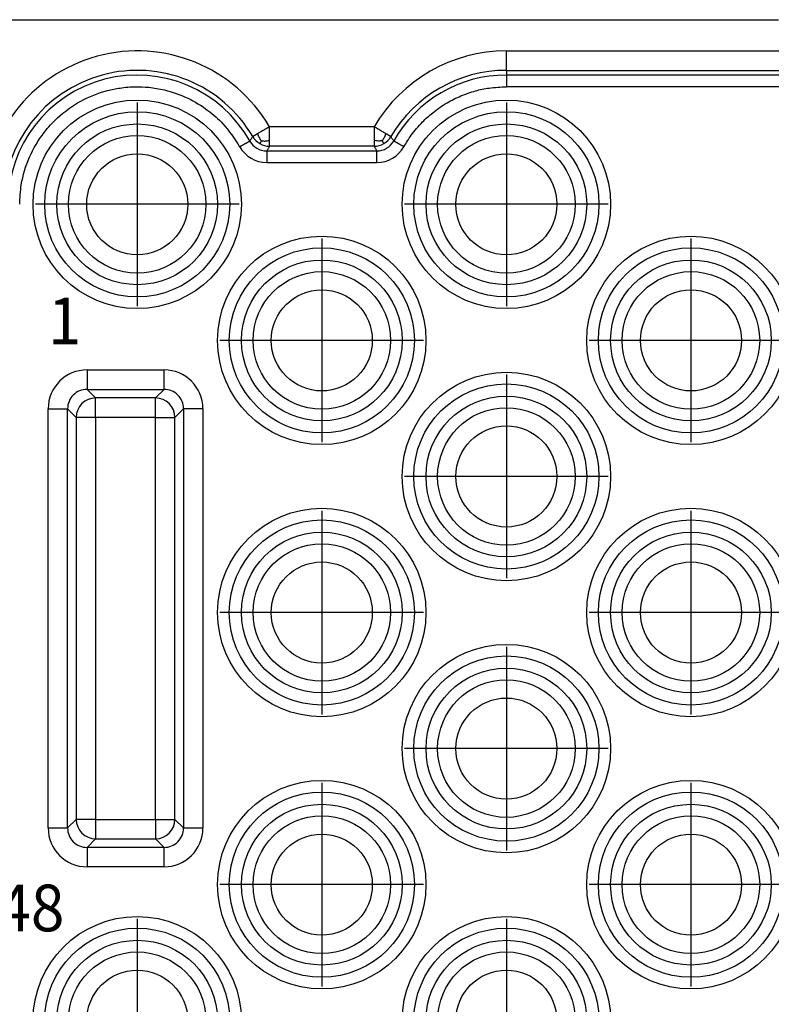
# Model space of a CAD drawing. Units: millimetres. Extents: x -33 to 177, y -3 to 294.
# Drawn here: x 7 to 27, y 81 to 106 of the extents above; entities that cross this region are included whole.
import ezdxf

# ---------------------------------------------------------------- set-up
doc = ezdxf.new("R2010")
doc.units = ezdxf.units.MM
doc.linetypes.add('DOT_CENTER', pattern=[14, 12, -1, 0, -1])
doc.layers.add('1', color=7, linetype='Continuous')
doc.styles.add('CONVERTER_14', font='simplex.shx', dxfattribs={"width": 0.95})

msp = doc.modelspace()

# ---------------------------------------------------------------- linework, layer by layer
at = {"color": 7, "linetype": 'Continuous'}
for p, q in [((4.977, 106.413), (12.459, 106.413)), ((4.977, 106.413), (12.459, 106.413)), ((12.459, 106.413), (17.559, 106.413)), ((12.459, 106.413), (17.559, 106.413)), ((17.559, 106.413), (18.059, 106.413)), ((17.559, 106.413), (18.059, 106.413)), ((18.059, 106.413), (21.359, 106.413)), ((18.059, 106.413), (21.359, 106.413)), ((21.359, 106.413), (21.859, 106.413)), ((21.359, 106.413), (21.859, 106.413)), ((21.859, 106.413), (26.959, 106.413)), ((21.859, 106.413), (26.959, 106.413))]:
    msp.add_line(p, q, dxfattribs=at)
at = {"color": 2, "linetype": 'Continuous'}
for p, q in [((19.959, 105.608), (29.459, 105.608)), ((19.959, 105.108), (19.959, 105.608)), ((19.959, 105.108), (29.459, 105.108)), ((19.959, 105.108), (19.959, 104.987)), ((29.459, 104.987), (19.959, 104.987)), ((29.459, 104.687), (19.959, 104.687)), ((16.555, 103.658), (13.863, 103.658)), ((16.555, 103.158), (13.863, 103.158)), ((9.389, 96.682), (9.167, 96.904)), ((10.928, 96.682), (11.15, 96.904)), ((9.389, 96.182), (9.389, 96.682)), ((10.928, 96.682), (9.389, 96.682)), ((10.928, 96.182), (10.928, 96.682)), ((8.889, 96.182), (8.667, 96.404)), ((11.428, 96.182), (11.65, 96.404)), ((9.389, 96.182), (8.889, 96.182)), ((8.889, 96.182), (8.889, 85.843)), ((10.928, 96.182), (9.389, 96.182)), ((9.389, 96.182), (9.389, 85.843)), ((10.928, 96.182), (11.428, 96.182)), ((10.928, 85.843), (10.928, 96.182)), ((11.428, 85.843), (11.428, 96.182)), ((8.889, 85.843), (8.667, 85.621)), ((9.389, 85.843), (8.889, 85.843)), ((9.389, 85.843), (9.389, 85.343)), ((9.389, 85.843), (10.928, 85.843)), ((10.928, 85.843), (11.428, 85.843)), ((10.928, 85.843), (10.928, 85.343)), ((11.65, 85.621), (11.428, 85.843)), ((9.389, 85.343), (9.167, 85.121)), ((9.389, 85.343), (10.928, 85.343)), ((11.15, 85.121), (10.928, 85.343))]:
    msp.add_line(p, q, dxfattribs=at)
for centre, radius in [((10.459, 101.663), 2.681), ((19.959, 101.663), 2.681), ((10.459, 101.663), 2.382), ((19.959, 101.663), 2.382), ((10.459, 101.663), 2.068), ((19.959, 101.663), 2.068), ((10.459, 101.663), 1.769), ((19.959, 101.663), 1.769), ((15.209, 98.163), 2.681), ((24.709, 98.163), 2.681), ((15.209, 98.163), 2.382), ((24.709, 98.163), 2.382), ((15.209, 98.163), 2.068), ((24.709, 98.163), 2.068), ((15.209, 98.163), 1.769), ((24.709, 98.163), 1.769), ((19.959, 94.663), 2.681), ((19.959, 94.663), 2.382), ((19.959, 94.663), 2.068), ((19.959, 94.663), 1.769), ((15.209, 91.163), 2.681), ((24.709, 91.163), 2.681), ((15.209, 91.163), 2.382), ((24.709, 91.163), 2.382), ((15.209, 91.163), 2.068), ((24.709, 91.163), 2.068), ((15.209, 91.163), 1.769), ((24.709, 91.163), 1.769), ((19.959, 87.663), 2.681), ((19.959, 87.663), 2.382), ((19.959, 87.663), 2.068), ((19.959, 87.663), 1.769), ((15.209, 84.163), 2.681), ((24.709, 84.163), 2.681), ((15.209, 84.163), 2.382), ((24.709, 84.163), 2.382), ((15.209, 84.163), 2.068), ((24.709, 84.163), 2.068), ((15.209, 84.163), 1.769), ((24.709, 84.163), 1.769), ((10.459, 80.663), 2.681), ((19.959, 80.663), 2.681), ((10.459, 80.663), 2.382), ((19.959, 80.663), 2.382), ((10.459, 80.663), 2.068), ((19.959, 80.663), 2.068), ((10.459, 80.663), 1.769), ((19.959, 80.663), 1.769)]:
    msp.add_circle(centre, radius, dxfattribs=at)
at = {"color": 7, "linetype": 'Continuous'}
for centre in [(10.459, 101.663), (19.959, 101.663), (15.209, 98.163), (24.709, 98.163), (19.959, 94.663), (15.209, 91.163), (24.709, 91.163), (19.959, 87.663), (15.209, 84.163), (24.709, 84.163), (10.459, 80.663), (19.959, 80.663)]:
    msp.add_circle(centre, 1.3, dxfattribs=at)
at = {"color": 2, "linetype": 'Continuous'}
for centre, radius, start, end in [((10.459, 101.663), 3.946, 30.3835, 180), ((19.959, 101.663), 3.946, 90, 149.6165), ((10.459, 101.663), 3.446, 30.3835, 180), ((10.459, 101.663), 3.325, 29.3511, 180), ((19.959, 101.663), 3.446, 90, 149.6165), ((19.959, 101.663), 3.325, 90, 150.6489), ((13.863, 103.659), 0.5, 210.4173, 240.1939), ((16.555, 103.659), 0.5, 299.8062, 329.5888), ((13.793, 103.538), 0.8, 209.4042, 269.955), ((13.792, 103.537), 0.5, 209.3506, 270.0005), ((13.863, 103.659), 0.5, 240.1904, 269.9659), ((16.555, 103.659), 0.5, 270.0274, 299.81), ((16.625, 103.537), 0.5, 269.9995, 330.6494), ((16.625, 103.538), 0.8, 270.047, 330.598), ((9.167, 96.404), 1, 90.0004, 179.9998), ((11.15, 96.404), 1, 0.0004, 89.9998), ((9.167, 96.404), 0.5, 89.9826, 180.0174), ((11.15, 96.404), 0.5, 359.9826, 90.0174), ((9.389, 96.182), 0.5, 90.0175, 179.9825), ((10.928, 96.182), 0.5, 0.0175, 89.9825), ((9.167, 85.621), 1, 180.0004, 269.9998), ((9.167, 85.621), 0.5, 179.9826, 270.0174), ((9.389, 85.843), 0.5, 180.0175, 269.9825), ((10.928, 85.843), 0.5, 270.0175, 359.9825), ((11.15, 85.621), 1, 270.0004, 359.9998), ((11.15, 85.621), 0.5, 269.9826, 0.0174)]:
    msp.add_arc(centre, radius, start, end, dxfattribs=at)
for points, knots in [([(19.959, 104.987), (19.959, 104.987), (19.959, 104.986), (19.959, 104.985), (19.959, 104.983), (19.959, 104.98), (19.959, 104.976), (19.959, 104.971), (19.959, 104.965), (19.959, 104.958), (19.959, 104.951), (19.959, 104.942), (19.959, 104.932), (19.959, 104.922), (19.959, 104.91), (19.959, 104.897), (19.959, 104.883), (19.959, 104.867), (19.959, 104.85), (19.959, 104.833), (19.959, 104.815), (19.959, 104.794), (19.959, 104.769), (19.959, 104.742), (19.959, 104.714), (19.959, 104.696), (19.959, 104.687)], [0, 0, 0, 0, 0.0005129, 0.0018442, 0.0040235, 0.0070804, 0.0110442, 0.0159445, 0.0218109, 0.028616, 0.0363969, 0.0451207, 0.0547543, 0.0652647, 0.076619, 0.0887842, 0.1038778, 0.1198624, 0.1366071, 0.1539812, 0.1718539, 0.1900943, 0.2178395, 0.2456512, 0.2731579, 0.2999886, 0.2999886, 0.2999886, 0.2999886]), ([(7.434, 101.663), (7.442, 101.831), (7.463, 102.247), (7.661, 102.887), (8, 103.462), (8.449, 103.952), (8.991, 104.342), (9.558, 104.567), (10.041, 104.666), (10.398, 104.694), (10.782, 104.678), (11.231, 104.602), (11.757, 104.419), (12.26, 104.113), (12.732, 103.699), (12.961, 103.35), (13.095, 103.145)], [0, 0, 0, 0, 0.505957, 1.245087, 1.983936, 2.48976, 3.229004, 3.968179, 4.298436, 4.708365, 5.038497, 5.448679, 6.071428, 6.694126, 7.207145, 7.939362, 7.939362, 7.939362, 7.939362]), ([(17.322, 103.145), (17.383, 103.244), (17.521, 103.472), (17.773, 103.766), (18.082, 104.046), (18.413, 104.274), (18.786, 104.46), (19.151, 104.585), (19.543, 104.67), (19.81, 104.681), (19.959, 104.687)], [0, 0, 0, 0, 0.34892, 0.800212, 1.153358, 1.600201, 2.000074, 2.400107, 2.753326, 3.19978, 3.19978, 3.19978, 3.19978]), ([(13.863, 103.658), (13.835, 103.642), (13.78, 103.61), (13.7, 103.563), (13.627, 103.52), (13.581, 103.493), (13.559, 103.48)], [0, 0, 0, 0, 0.0971921, 0.1903335, 0.276599, 0.3520073, 0.3520073, 0.3520073, 0.3520073]), ([(13.863, 103.306), (13.863, 103.332), (13.863, 103.385), (13.863, 103.47), (13.863, 103.562), (13.863, 103.626), (13.863, 103.658)], [0, 0, 0, 0, 0.0760517, 0.1616739, 0.2548018, 0.3520073, 0.3520073, 0.3520073, 0.3520073]), ([(16.859, 103.48), (16.837, 103.493), (16.79, 103.52), (16.717, 103.563), (16.638, 103.61), (16.583, 103.642), (16.555, 103.658)], [0, 0, 0, 0, 0.0755805, 0.1616739, 0.254404, 0.3520073, 0.3520073, 0.3520073, 0.3520073]), ([(16.555, 103.658), (16.555, 103.626), (16.555, 103.562), (16.555, 103.47), (16.555, 103.385), (16.555, 103.332), (16.555, 103.306)], [0, 0, 0, 0, 0.0972234, 0.1903335, 0.2758409, 0.3520073, 0.3520073, 0.3520073, 0.3520073]), ([(13.431, 103.405), (13.425, 103.395), (13.412, 103.376), (13.394, 103.348), (13.376, 103.32), (13.363, 103.302), (13.357, 103.292)], [0, 0, 0, 0, 0.0364579, 0.0676633, 0.1015348, 0.1354378, 0.1354378, 0.1354378, 0.1354378]), ([(13.559, 103.48), (13.552, 103.476), (13.54, 103.469), (13.522, 103.459), (13.506, 103.449), (13.491, 103.44), (13.477, 103.432), (13.466, 103.425), (13.456, 103.42), (13.447, 103.415), (13.441, 103.411), (13.436, 103.408), (13.433, 103.406), (13.432, 103.406), (13.431, 103.405)], [0, 0, 0, 0, 0.0222931, 0.0430071, 0.062072, 0.0794175, 0.0949736, 0.1086702, 0.1203633, 0.1300247, 0.1376355, 0.1431765, 0.1466289, 0.1479736, 0.1479736, 0.1479736, 0.1479736]), ([(13.655, 103.296), (13.636, 103.323), (13.596, 103.38), (13.572, 103.446), (13.559, 103.48)], [0, 0, 0, 0, 0.098377, 0.208351, 0.208351, 0.208351, 0.208351]), ([(16.762, 103.296), (16.782, 103.323), (16.822, 103.38), (16.846, 103.445), (16.859, 103.48)], [0, 0, 0, 0, 0.0983322, 0.2084577, 0.2084577, 0.2084577, 0.2084577]), ([(16.986, 103.405), (16.986, 103.406), (16.985, 103.406), (16.982, 103.408), (16.977, 103.411), (16.97, 103.415), (16.962, 103.42), (16.952, 103.425), (16.94, 103.432), (16.927, 103.44), (16.912, 103.449), (16.895, 103.459), (16.878, 103.469), (16.865, 103.476), (16.859, 103.48)], [0, 0, 0, 0, 0.0013625, 0.0048506, 0.0104265, 0.0180525, 0.0276907, 0.0393034, 0.0529475, 0.068461, 0.085782, 0.104849, 0.1256001, 0.1479736, 0.1479736, 0.1479736, 0.1479736]), ([(16.986, 103.405), (16.993, 103.395), (17.005, 103.376), (17.024, 103.348), (17.042, 103.32), (17.055, 103.302), (17.061, 103.292)], [0, 0, 0, 0, 0.0362822, 0.0676633, 0.1015294, 0.1354378, 0.1354378, 0.1354378, 0.1354378]), ([(13.095, 103.145), (13.103, 103.149), (13.119, 103.158), (13.143, 103.171), (13.167, 103.185), (13.188, 103.197), (13.207, 103.208), (13.222, 103.216), (13.238, 103.225), (13.252, 103.233), (13.266, 103.241), (13.279, 103.248), (13.29, 103.254), (13.3, 103.26), (13.309, 103.265), (13.317, 103.27), (13.325, 103.274), (13.332, 103.278), (13.337, 103.281), (13.343, 103.284), (13.347, 103.287), (13.35, 103.289), (13.353, 103.29), (13.355, 103.291), (13.356, 103.292), (13.357, 103.292), (13.357, 103.292)], [0, 0, 0, 0, 0.0268306, 0.0543373, 0.082149, 0.1098942, 0.1281346, 0.1460073, 0.1633814, 0.1801261, 0.1961107, 0.2112044, 0.2233695, 0.2347238, 0.2452342, 0.2548679, 0.2635917, 0.2713726, 0.2781777, 0.2840441, 0.2889444, 0.2929082, 0.2959651, 0.2981444, 0.2994758, 0.2999886, 0.2999886, 0.2999886, 0.2999886]), ([(13.655, 103.296), (13.653, 103.292), (13.647, 103.283), (13.64, 103.269), (13.632, 103.256), (13.627, 103.246), (13.622, 103.239), (13.62, 103.234), (13.618, 103.231), (13.616, 103.228), (13.615, 103.226), (13.614, 103.225), (13.614, 103.225), (13.614, 103.224)], [0, 0, 0, 0, 0.01606669, 0.03165976, 0.04647941, 0.06022582, 0.06666718, 0.07188486, 0.07597286, 0.07902514, 0.08113568, 0.08239846, 0.08290745, 0.08290745, 0.08290745, 0.08290745]), ([(13.655, 103.296), (13.666, 103.295), (13.688, 103.293), (13.725, 103.291), (13.765, 103.292), (13.812, 103.296), (13.845, 103.303), (13.863, 103.306)], [0, 0, 0, 0, 0.0332899, 0.0662899, 0.1091278, 0.1538128, 0.2085392, 0.2085392, 0.2085392, 0.2085392]), ([(13.863, 103.158), (13.856, 103.147), (13.845, 103.127), (13.827, 103.097), (13.81, 103.067), (13.798, 103.047), (13.792, 103.037)], [0, 0, 0, 0, 0.0376261, 0.0697723, 0.10472, 0.1397268, 0.1397268, 0.1397268, 0.1397268]), ([(13.863, 103.158), (13.863, 103.159), (13.863, 103.16), (13.863, 103.164), (13.863, 103.169), (13.863, 103.177), (13.863, 103.187), (13.863, 103.198), (13.863, 103.212), (13.863, 103.227), (13.863, 103.245), (13.863, 103.264), (13.863, 103.284), (13.863, 103.299), (13.863, 103.306)], [0, 0, 0, 0, 0.0013657, 0.0048603, 0.0104425, 0.0180712, 0.0277052, 0.0393034, 0.0530697, 0.0686829, 0.0860615, 0.1051239, 0.1257885, 0.1479736, 0.1479736, 0.1479736, 0.1479736]), ([(16.762, 103.296), (16.73, 103.293), (16.66, 103.287), (16.591, 103.3), (16.555, 103.306)], [0, 0, 0, 0, 0.0983318, 0.2084562, 0.2084562, 0.2084562, 0.2084562]), ([(16.555, 103.306), (16.555, 103.299), (16.555, 103.284), (16.555, 103.264), (16.555, 103.245), (16.555, 103.227), (16.555, 103.212), (16.555, 103.198), (16.555, 103.187), (16.555, 103.177), (16.555, 103.169), (16.555, 103.164), (16.555, 103.16), (16.555, 103.159), (16.555, 103.158)], [0, 0, 0, 0, 0.0222314, 0.0429169, 0.06198, 0.0793443, 0.0949332, 0.1086702, 0.1200983, 0.1296833, 0.1373443, 0.1430003, 0.1465704, 0.1479736, 0.1479736, 0.1479736, 0.1479736]), ([(16.555, 103.158), (16.561, 103.147), (16.573, 103.127), (16.59, 103.097), (16.607, 103.067), (16.619, 103.047), (16.625, 103.037)], [0, 0, 0, 0, 0.0374417, 0.0697723, 0.1047248, 0.1397268, 0.1397268, 0.1397268, 0.1397268]), ([(16.762, 103.296), (16.765, 103.292), (16.77, 103.282), (16.778, 103.269), (16.785, 103.256), (16.791, 103.246), (16.795, 103.239), (16.798, 103.234), (16.8, 103.231), (16.801, 103.228), (16.803, 103.226), (16.803, 103.225), (16.803, 103.225), (16.804, 103.224)], [0, 0, 0, 0, 0.01608465, 0.03168524, 0.04649564, 0.06020973, 0.06663096, 0.07182261, 0.07588175, 0.07890542, 0.08099066, 0.08223453, 0.08273406, 0.08273406, 0.08273406, 0.08273406]), ([(17.322, 103.145), (17.314, 103.149), (17.299, 103.158), (17.275, 103.171), (17.251, 103.185), (17.229, 103.197), (17.211, 103.208), (17.195, 103.216), (17.18, 103.225), (17.165, 103.233), (17.152, 103.241), (17.139, 103.248), (17.128, 103.254), (17.118, 103.26), (17.109, 103.265), (17.1, 103.27), (17.093, 103.274), (17.086, 103.278), (17.08, 103.281), (17.075, 103.284), (17.071, 103.287), (17.067, 103.289), (17.065, 103.29), (17.063, 103.291), (17.061, 103.292), (17.061, 103.292), (17.061, 103.292)], [0, 0, 0, 0, 0.0268306, 0.0543373, 0.082149, 0.1098942, 0.1281346, 0.1460072, 0.1633814, 0.1801261, 0.1961107, 0.2112043, 0.2233695, 0.2347238, 0.2452342, 0.2548678, 0.2635916, 0.2713726, 0.2781777, 0.284044, 0.2889443, 0.2929082, 0.295965, 0.2981444, 0.2994757, 0.2999886, 0.2999886, 0.2999886, 0.2999886]), ([(13.792, 103.037), (13.792, 103.037), (13.792, 103.036), (13.792, 103.035), (13.792, 103.033), (13.792, 103.03), (13.792, 103.026), (13.792, 103.021), (13.792, 103.015), (13.792, 103.008), (13.792, 103.001), (13.792, 102.992), (13.792, 102.982), (13.792, 102.972), (13.792, 102.96), (13.792, 102.947), (13.792, 102.933), (13.792, 102.917), (13.792, 102.9), (13.792, 102.883), (13.792, 102.865), (13.792, 102.844), (13.792, 102.819), (13.792, 102.792), (13.792, 102.764), (13.792, 102.746), (13.792, 102.737)], [0, 0, 0, 0, 0.0005129, 0.0018442, 0.0040235, 0.0070804, 0.0110442, 0.0159445, 0.0218109, 0.028616, 0.0363969, 0.0451207, 0.0547543, 0.0652647, 0.076619, 0.0887841, 0.1038777, 0.1198623, 0.1366071, 0.1539812, 0.1718538, 0.1900941, 0.2178394, 0.245651, 0.2731577, 0.2999883, 0.2999883, 0.2999883, 0.2999883]), ([(13.792, 103.037), (14.029, 103.037), (14.501, 103.037), (15.209, 103.037), (15.917, 103.037), (16.389, 103.037), (16.625, 103.037)], [0, 0, 0, 0, 0.708121, 1.416242, 2.124364, 2.832485, 2.832485, 2.832485, 2.832485]), ([(16.625, 102.737), (16.625, 102.746), (16.625, 102.764), (16.625, 102.792), (16.625, 102.819), (16.625, 102.844), (16.625, 102.865), (16.625, 102.883), (16.625, 102.9), (16.625, 102.917), (16.625, 102.933), (16.625, 102.947), (16.625, 102.96), (16.625, 102.972), (16.625, 102.982), (16.625, 102.992), (16.625, 103.001), (16.625, 103.008), (16.625, 103.015), (16.625, 103.021), (16.625, 103.026), (16.625, 103.03), (16.625, 103.033), (16.625, 103.035), (16.625, 103.036), (16.625, 103.037), (16.625, 103.037)], [0, 0, 0, 0, 0.0268306, 0.0543373, 0.0821489, 0.1098941, 0.1281345, 0.1460071, 0.1633812, 0.180126, 0.1961105, 0.2112042, 0.2233693, 0.2347236, 0.245234, 0.2548676, 0.2635914, 0.2713724, 0.2781775, 0.2840438, 0.2889441, 0.292908, 0.2959648, 0.2981441, 0.2994755, 0.2999883, 0.2999883, 0.2999883, 0.2999883]), ([(13.792, 102.737), (14.028, 102.737), (14.5, 102.737), (15.209, 102.737), (15.917, 102.737), (16.389, 102.737), (16.625, 102.737)], [0, 0, 0, 0, 0.708303, 1.416606, 2.124909, 2.833211, 2.833211, 2.833211, 2.833211]), ([(9.167, 97.404), (9.167, 97.384), (9.167, 97.344), (9.167, 97.283), (9.167, 97.227), (9.167, 97.177), (9.167, 97.134), (9.167, 97.093), (9.167, 97.057), (9.167, 97.026), (9.167, 97.001), (9.167, 96.979), (9.167, 96.959), (9.167, 96.943), (9.167, 96.929), (9.167, 96.919), (9.167, 96.911), (9.167, 96.907), (9.167, 96.905), (9.167, 96.904)], [0, 0, 0, 0, 0.0596267, 0.1208631, 0.1822648, 0.2274312, 0.2710003, 0.3122491, 0.3504545, 0.378429, 0.4037559, 0.4262844, 0.445864, 0.4623438, 0.4757614, 0.486099, 0.4934858, 0.4980509, 0.4999236, 0.4999236, 0.4999236, 0.4999236]), ([(9.167, 97.404), (9.333, 97.404), (9.663, 97.404), (10.159, 97.404), (10.655, 97.404), (10.985, 97.404), (11.15, 97.404)], [0, 0, 0, 0, 0.495752, 0.991503, 1.487254, 1.983005, 1.983005, 1.983005, 1.983005]), ([(11.15, 96.904), (11.15, 96.905), (11.15, 96.907), (11.15, 96.911), (11.15, 96.919), (11.15, 96.929), (11.15, 96.943), (11.15, 96.959), (11.15, 96.979), (11.15, 97.001), (11.15, 97.026), (11.15, 97.057), (11.15, 97.093), (11.15, 97.134), (11.15, 97.177), (11.15, 97.227), (11.15, 97.283), (11.15, 97.344), (11.15, 97.384), (11.15, 97.404)], [0, 0, 0, 0, 0.0018727, 0.0064378, 0.0138246, 0.0241622, 0.0375799, 0.0540597, 0.0736392, 0.0961678, 0.1214947, 0.1494693, 0.1876747, 0.2289235, 0.2724927, 0.3176591, 0.3790608, 0.4402972, 0.4999239, 0.4999239, 0.4999239, 0.4999239]), ([(9.167, 96.904), (9.333, 96.904), (9.663, 96.904), (10.159, 96.904), (10.655, 96.904), (10.985, 96.904), (11.15, 96.904)], [0, 0, 0, 0, 0.49575, 0.9915, 1.487251, 1.983002, 1.983002, 1.983002, 1.983002]), ([(8.167, 85.621), (8.167, 86.52), (8.167, 88.317), (8.167, 91.013), (8.167, 93.708), (8.167, 95.505), (8.167, 96.404)], [0, 0, 0, 0, 2.695752, 5.391505, 8.087256, 10.783007, 10.783007, 10.783007, 10.783007]), ([(8.167, 96.404), (8.187, 96.404), (8.228, 96.404), (8.288, 96.404), (8.344, 96.404), (8.394, 96.404), (8.438, 96.404), (8.479, 96.404), (8.514, 96.404), (8.545, 96.404), (8.57, 96.404), (8.593, 96.404), (8.612, 96.404), (8.629, 96.404), (8.642, 96.404), (8.653, 96.404), (8.66, 96.404), (8.665, 96.404), (8.667, 96.404), (8.667, 96.404)], [0, 0, 0, 0, 0.0596267, 0.1208631, 0.1822649, 0.2274312, 0.2710004, 0.3122492, 0.3504546, 0.3784292, 0.4037561, 0.4262847, 0.4458642, 0.4623441, 0.4757617, 0.4860994, 0.4934861, 0.4980512, 0.4999239, 0.4999239, 0.4999239, 0.4999239]), ([(8.667, 85.621), (8.667, 86.52), (8.667, 88.317), (8.667, 91.013), (8.667, 93.708), (8.667, 95.505), (8.667, 96.404)], [0, 0, 0, 0, 2.69575, 5.3915, 8.087251, 10.783002, 10.783002, 10.783002, 10.783002]), ([(11.65, 96.404), (11.65, 95.505), (11.65, 93.708), (11.65, 91.013), (11.65, 88.317), (11.65, 86.52), (11.65, 85.621)], [0, 0, 0, 0, 2.69575, 5.3915, 8.087251, 10.783002, 10.783002, 10.783002, 10.783002]), ([(12.15, 96.404), (12.13, 96.404), (12.09, 96.404), (12.029, 96.404), (11.973, 96.404), (11.923, 96.404), (11.88, 96.404), (11.839, 96.404), (11.803, 96.404), (11.773, 96.404), (11.747, 96.404), (11.725, 96.404), (11.705, 96.404), (11.689, 96.404), (11.675, 96.404), (11.665, 96.404), (11.658, 96.404), (11.653, 96.404), (11.651, 96.404), (11.65, 96.404)], [0, 0, 0, 0, 0.0596267, 0.1208631, 0.1822648, 0.2274311, 0.2710002, 0.312249, 0.3504544, 0.3784289, 0.4037558, 0.4262843, 0.4458639, 0.4623436, 0.4757613, 0.4860989, 0.4934857, 0.4980508, 0.4999235, 0.4999235, 0.4999235, 0.4999235]), ([(12.15, 96.404), (12.15, 95.505), (12.15, 93.708), (12.15, 91.013), (12.15, 88.317), (12.15, 86.52), (12.15, 85.621)], [0, 0, 0, 0, 2.695752, 5.391505, 8.087256, 10.783007, 10.783007, 10.783007, 10.783007]), ([(8.167, 85.621), (8.187, 85.621), (8.228, 85.621), (8.288, 85.621), (8.344, 85.621), (8.394, 85.621), (8.438, 85.621), (8.479, 85.621), (8.514, 85.621), (8.545, 85.621), (8.57, 85.621), (8.593, 85.621), (8.612, 85.621), (8.629, 85.621), (8.642, 85.621), (8.653, 85.621), (8.66, 85.621), (8.665, 85.621), (8.667, 85.621), (8.667, 85.621)], [0, 0, 0, 0, 0.0596267, 0.1208631, 0.1822648, 0.2274311, 0.2710002, 0.312249, 0.3504544, 0.3784289, 0.4037558, 0.4262843, 0.4458639, 0.4623436, 0.4757613, 0.4860989, 0.4934857, 0.4980508, 0.4999235, 0.4999235, 0.4999235, 0.4999235]), ([(11.65, 85.621), (11.651, 85.621), (11.653, 85.621), (11.658, 85.621), (11.665, 85.621), (11.675, 85.621), (11.689, 85.621), (11.705, 85.621), (11.725, 85.621), (11.747, 85.621), (11.773, 85.621), (11.803, 85.621), (11.839, 85.621), (11.88, 85.621), (11.923, 85.621), (11.973, 85.621), (12.029, 85.621), (12.09, 85.621), (12.13, 85.621), (12.15, 85.621)], [0, 0, 0, 0, 0.0018727, 0.0064378, 0.0138246, 0.0241622, 0.0375798, 0.0540597, 0.0736392, 0.0961678, 0.1214947, 0.1494692, 0.1876746, 0.2289235, 0.2724926, 0.317659, 0.3790607, 0.4402971, 0.4999239, 0.4999239, 0.4999239, 0.4999239]), ([(11.15, 85.121), (10.985, 85.121), (10.655, 85.121), (10.159, 85.121), (9.663, 85.121), (9.333, 85.121), (9.167, 85.121)], [0, 0, 0, 0, 0.49575, 0.9915, 1.487251, 1.983002, 1.983002, 1.983002, 1.983002]), ([(9.167, 85.121), (9.167, 85.12), (9.167, 85.118), (9.167, 85.114), (9.167, 85.106), (9.167, 85.096), (9.167, 85.082), (9.167, 85.066), (9.167, 85.046), (9.167, 85.024), (9.167, 84.999), (9.167, 84.968), (9.167, 84.932), (9.167, 84.891), (9.167, 84.848), (9.167, 84.798), (9.167, 84.742), (9.167, 84.681), (9.167, 84.641), (9.167, 84.621)], [0, 0, 0, 0, 0.0018727, 0.0064378, 0.0138246, 0.0241622, 0.0375798, 0.0540597, 0.0736392, 0.0961678, 0.1214947, 0.1494692, 0.1876746, 0.2289235, 0.2724926, 0.317659, 0.3790607, 0.4402971, 0.4999238, 0.4999238, 0.4999238, 0.4999238]), ([(11.15, 84.621), (11.15, 84.641), (11.15, 84.681), (11.15, 84.742), (11.15, 84.798), (11.15, 84.848), (11.15, 84.891), (11.15, 84.932), (11.15, 84.968), (11.15, 84.999), (11.15, 85.024), (11.15, 85.046), (11.15, 85.066), (11.15, 85.082), (11.15, 85.096), (11.15, 85.106), (11.15, 85.114), (11.15, 85.118), (11.15, 85.12), (11.15, 85.121)], [0, 0, 0, 0, 0.0596267, 0.1208631, 0.1822648, 0.2274312, 0.2710003, 0.3122491, 0.3504545, 0.378429, 0.4037559, 0.4262844, 0.445864, 0.4623438, 0.4757614, 0.486099, 0.4934858, 0.4980509, 0.4999236, 0.4999236, 0.4999236, 0.4999236]), ([(11.15, 84.621), (10.985, 84.621), (10.655, 84.621), (10.159, 84.621), (9.663, 84.621), (9.333, 84.621), (9.167, 84.621)], [0, 0, 0, 0, 0.495752, 0.991503, 1.487254, 1.983005, 1.983005, 1.983005, 1.983005])]:
    msp.add_open_spline(points, degree=3, knots=knots, dxfattribs=at)
at = {"layer": '1', "color": 2, "linetype": 'DOT_CENTER'}
for p, q in [((10.459, 104.282), (10.459, 99.043)), ((19.959, 104.282), (19.959, 99.043)), ((13.079, 101.663), (7.839, 101.663)), ((22.579, 101.663), (17.339, 101.663)), ((15.209, 100.782), (15.209, 95.543)), ((24.709, 100.782), (24.709, 95.543)), ((17.829, 98.163), (12.589, 98.163)), ((27.329, 98.163), (22.089, 98.163)), ((19.959, 97.282), (19.959, 92.043)), ((22.579, 94.663), (17.339, 94.663)), ((15.209, 93.782), (15.209, 88.543)), ((24.709, 93.782), (24.709, 88.543)), ((17.829, 91.163), (12.589, 91.163)), ((27.329, 91.163), (22.089, 91.163)), ((19.959, 90.282), (19.959, 85.043)), ((22.579, 87.663), (17.339, 87.663)), ((15.209, 86.782), (15.209, 81.543)), ((24.709, 86.782), (24.709, 81.543)), ((17.829, 84.163), (12.589, 84.163)), ((27.329, 84.163), (22.089, 84.163)), ((10.459, 83.282), (10.459, 78.043)), ((19.959, 83.282), (19.959, 78.043))]:
    msp.add_line(p, q, dxfattribs=at)

# ---------------------------------------------------------------- texts
at = {"layer": '1', "color": 4, "style": 'CONVERTER_14', "width": 0.95}
for s, p in [('1', (8.159, 98.063)), ('48', (6.859, 82.963))]:
    msp.add_text(s, height=1.2, dxfattribs=at).set_placement(p)

doc.saveas('drawing.dxf')
